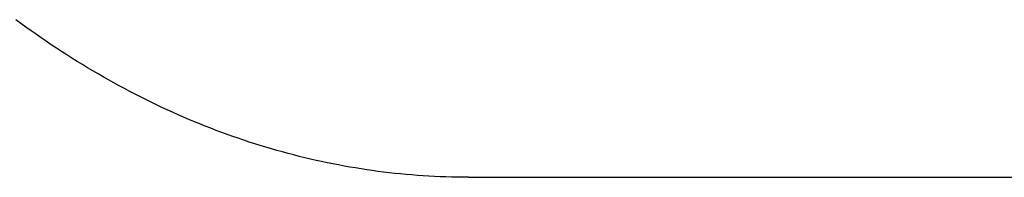
# Model space of a CAD drawing. Extents: x -679 to 986, y -503 to 560.
# Drawn here: x -248 to -198, y -271 to -263 of the extents above; entities that cross this region are included whole.
import ezdxf

# ---------------------------------------------------------------- set-up
doc = ezdxf.new("R2010")
doc.units = 0
doc.header["$LTSCALE"] = 20
doc.layers.add('DETAIL', color=5, linetype='CONTINUOUS')

msp = doc.modelspace()

# ---------------------------------------------------------------- linework, layer by layer
at = {"layer": 'DETAIL', "color": 5, "linetype": 'CONTINUOUS'}
for p, q in [((-248.25, -263.552), (-248.507, -263.363)), ((-247.991, -263.74), (-248.25, -263.552)), ((-248.25, -263.552), (-248.25, -263.552)), ((-247.732, -263.925), (-247.991, -263.74)), ((-247.476, -264.107), (-247.732, -263.925)), ((-247.732, -263.925), (-247.732, -263.925)), ((-247.219, -264.285), (-247.476, -264.107)), ((-246.961, -264.462), (-247.219, -264.285)), ((-247.219, -264.285), (-247.219, -264.285)), ((-246.701, -264.637), (-246.961, -264.462)), ((-246.44, -264.811), (-246.701, -264.637)), ((-246.701, -264.637), (-246.701, -264.637)), ((-246.178, -264.982), (-246.44, -264.811)), ((-245.915, -265.152), (-246.178, -264.982)), ((-246.178, -264.982), (-246.178, -264.982)), ((-245.65, -265.32), (-245.915, -265.152)), ((-245.384, -265.486), (-245.65, -265.32)), ((-245.65, -265.32), (-245.65, -265.32)), ((-245.118, -265.65), (-245.384, -265.486)), ((-244.854, -265.809), (-245.118, -265.65)), ((-245.118, -265.65), (-245.118, -265.65)), ((-244.591, -265.966), (-244.854, -265.809)), ((-244.326, -266.121), (-244.591, -265.966)), ((-244.591, -265.966), (-244.591, -265.966)), ((-244.059, -266.275), (-244.326, -266.121)), ((-243.792, -266.427), (-244.059, -266.275)), ((-244.059, -266.275), (-244.059, -266.275)), ((-243.523, -266.576), (-243.792, -266.427)), ((-243.254, -266.724), (-243.523, -266.576)), ((-243.523, -266.576), (-243.523, -266.576)), ((-242.983, -266.869), (-243.254, -266.724)), ((-242.711, -267.013), (-242.983, -266.869)), ((-242.983, -266.869), (-242.983, -266.869)), ((-242.439, -267.155), (-242.711, -267.013)), ((-242.169, -267.292), (-242.439, -267.155)), ((-242.439, -267.155), (-242.439, -267.155)), ((-241.899, -267.427), (-242.169, -267.292)), ((-241.628, -267.561), (-241.899, -267.427)), ((-241.899, -267.427), (-241.899, -267.427)), ((-241.356, -267.692), (-241.628, -267.561)), ((-241.083, -267.822), (-241.356, -267.692)), ((-241.356, -267.692), (-241.356, -267.692)), ((-240.809, -267.949), (-241.083, -267.822)), ((-240.534, -268.074), (-240.809, -267.949)), ((-240.809, -267.949), (-240.809, -267.949)), ((-240.258, -268.197), (-240.534, -268.074)), ((-239.98, -268.318), (-240.258, -268.197)), ((-240.258, -268.197), (-240.258, -268.197)), ((-239.703, -268.437), (-239.98, -268.318)), ((-239.427, -268.552), (-239.703, -268.437)), ((-239.703, -268.437), (-239.703, -268.437)), ((-239.152, -268.665), (-239.427, -268.552)), ((-238.876, -268.776), (-239.152, -268.665)), ((-239.152, -268.665), (-239.152, -268.665)), ((-238.598, -268.885), (-238.876, -268.776)), ((-238.319, -268.992), (-238.598, -268.885)), ((-238.598, -268.885), (-238.598, -268.885)), ((-238.04, -269.096), (-238.319, -268.992)), ((-237.761, -269.199), (-238.04, -269.096)), ((-238.04, -269.096), (-238.04, -269.096)), ((-237.48, -269.299), (-237.761, -269.199)), ((-237.198, -269.397), (-237.48, -269.299)), ((-237.48, -269.299), (-237.48, -269.299)), ((-236.916, -269.493), (-237.198, -269.397)), ((-236.636, -269.586), (-236.916, -269.493)), ((-236.916, -269.493), (-236.916, -269.493)), ((-236.357, -269.676), (-236.636, -269.586)), ((-236.076, -269.764), (-236.357, -269.676)), ((-236.357, -269.676), (-236.357, -269.676)), ((-235.795, -269.849), (-236.076, -269.764)), ((-235.513, -269.933), (-235.795, -269.849)), ((-235.795, -269.849), (-235.795, -269.849)), ((-235.23, -270.014), (-235.513, -269.933)), ((-234.947, -270.093), (-235.23, -270.014)), ((-235.23, -270.014), (-235.23, -270.014)), ((-234.663, -270.17), (-234.947, -270.093)), ((-234.378, -270.245), (-234.663, -270.17)), ((-234.663, -270.17), (-234.663, -270.17)), ((-234.093, -270.317), (-234.378, -270.245)), ((-233.81, -270.387), (-234.093, -270.317)), ((-234.093, -270.317), (-234.093, -270.317)), ((-233.527, -270.454), (-233.81, -270.387)), ((-233.243, -270.519), (-233.527, -270.454)), ((-233.527, -270.454), (-233.527, -270.454)), ((-232.958, -270.581), (-233.243, -270.519)), ((-232.673, -270.641), (-232.958, -270.581)), ((-232.958, -270.581), (-232.958, -270.581)), ((-232.387, -270.699), (-232.673, -270.641)), ((-232.102, -270.755), (-232.387, -270.699)), ((-232.387, -270.699), (-232.387, -270.699)), ((-231.815, -270.808), (-232.102, -270.755)), ((-231.528, -270.859), (-231.815, -270.808)), ((-231.815, -270.808), (-231.815, -270.808)), ((-231.241, -270.908), (-231.528, -270.859)), ((-230.955, -270.954), (-231.241, -270.908)), ((-231.241, -270.908), (-231.241, -270.908)), ((-230.669, -270.998), (-230.955, -270.954)), ((-230.382, -271.039), (-230.669, -270.998)), ((-230.669, -270.998), (-230.669, -270.998)), ((-230.095, -271.078), (-230.382, -271.039)), ((-229.808, -271.115), (-230.095, -271.078)), ((-230.095, -271.078), (-230.095, -271.078)), ((-229.52, -271.15), (-229.808, -271.115)), ((-229.232, -271.182), (-229.52, -271.15)), ((-229.52, -271.15), (-229.52, -271.15)), ((-228.944, -271.211), (-229.232, -271.182)), ((-228.656, -271.239), (-228.944, -271.211)), ((-228.944, -271.211), (-228.944, -271.211)), ((-228.367, -271.264), (-228.656, -271.239)), ((-228.079, -271.286), (-228.367, -271.264)), ((-228.367, -271.264), (-228.367, -271.264)), ((-227.792, -271.306), (-228.079, -271.286)), ((-227.504, -271.324), (-227.792, -271.306)), ((-227.792, -271.306), (-227.792, -271.306)), ((-227.216, -271.34), (-227.504, -271.324)), ((-226.928, -271.353), (-227.216, -271.34)), ((-227.216, -271.34), (-227.216, -271.34)), ((-226.639, -271.363), (-226.928, -271.353)), ((-226.351, -271.372), (-226.639, -271.363)), ((-226.639, -271.363), (-226.639, -271.363)), ((-226.063, -271.377), (-226.351, -271.372)), ((-225.774, -271.381), (-226.063, -271.377)), ((-226.063, -271.377), (-226.063, -271.377)), ((-225.486, -271.382), (-225.774, -271.381)), ((-225.486, -271.382), (-120.039, -271.382))]:
    msp.add_line(p, q, dxfattribs=at)

doc.saveas('drawing.dxf')
